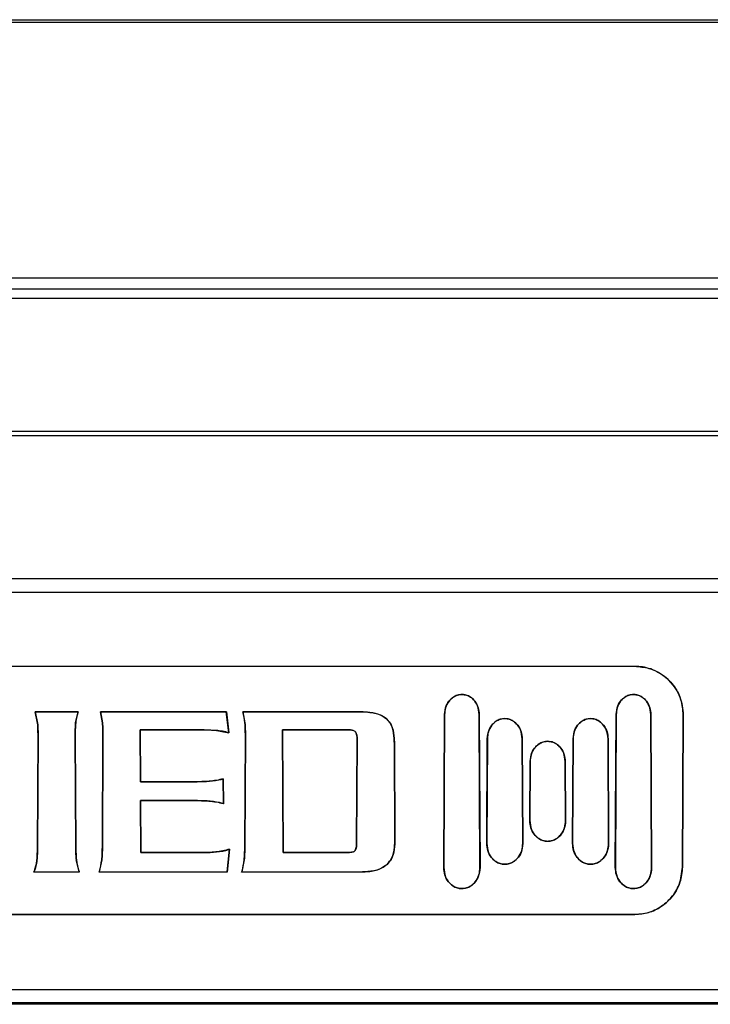
# Model space of a CAD drawing. Units: millimetres. Extents: x 94 to 3371, y 279 to 1972.
# Drawn here: x 1194 to 1219, y 1748 to 1783 of the extents above; entities that cross this region are included whole.
import ezdxf

# ---------------------------------------------------------------- set-up
doc = ezdxf.new("R2010")
doc.units = ezdxf.units.MM

msp = doc.modelspace()

# ---------------------------------------------------------------- linework, layer by layer
at = {"color": 7, "linetype": 'Continuous', "lineweight": 25}
for p, q in [((1088.34137, 1783.48592), (1240.74137, 1783.48592)), ((1088.34137, 1783.39612), (1240.74137, 1783.39612)), ((1079.56137, 1774.18252), (1249.52137, 1774.18252)), ((1079.56137, 1773.7934), (1249.52137, 1773.7934)), ((1249.52137, 1773.44612), (1079.56137, 1773.44612)), ((1076.03904, 1768.65496), (1258.95123, 1768.65496)), ((1076.03904, 1768.50851), (1258.95123, 1768.50851)), ((1131.16522, 1763.35794), (1247.95753, 1763.35794)), ((1247.95753, 1762.84261), (1131.16522, 1762.84261)), ((1162.6374, 1760.18859), (1216.48535, 1760.18859)), ((1216.48535, 1760.18654), (1162.6374, 1760.18654)), ((1216.48535, 1760.18654), (1216.48535, 1760.18859)), ((1210.25495, 1759.17346), (1210.25495, 1759.17143)), ((1216.43577, 1759.17346), (1216.43577, 1759.17143)), ((1194.8848, 1758.54903), (1196.43286, 1758.54903)), ((1194.97273, 1758.13894), (1194.8848, 1758.54903)), ((1194.8848, 1758.54903), (1194.88761, 1758.54701)), ((1194.88761, 1758.54701), (1194.97476, 1758.13909)), ((1196.42999, 1758.54701), (1194.88761, 1758.54701)), ((1196.34198, 1758.15674), (1196.42999, 1758.54701)), ((1196.43286, 1758.54903), (1196.42999, 1758.54701)), ((1197.23254, 1758.54903), (1201.7709, 1758.54903)), ((1197.31065, 1758.14802), (1197.23254, 1758.54903)), ((1197.23254, 1758.54903), (1197.23528, 1758.54701)), ((1197.23528, 1758.54701), (1197.31269, 1758.14816)), ((1201.76909, 1758.54701), (1197.23528, 1758.54701)), ((1201.7709, 1758.54903), (1201.76909, 1758.54701)), ((1201.86049, 1757.7897), (1201.76909, 1758.54701)), ((1201.7709, 1758.54903), (1201.8629, 1757.78673)), ((1202.36209, 1758.54903), (1206.61076, 1758.54903)), ((1202.36209, 1758.54903), (1202.36483, 1758.54701)), ((1202.36483, 1758.54701), (1202.44223, 1758.14815)), ((1206.61076, 1758.54701), (1202.36483, 1758.54701)), ((1206.61076, 1758.54903), (1206.61076, 1758.54701)), ((1207.54463, 1758.29447), (1207.54326, 1758.29297)), ((1209.60059, 1752.93637), (1209.62953, 1758.4516)), ((1209.63157, 1758.4516), (1209.60262, 1752.93637)), ((1209.62953, 1758.4516), (1209.63157, 1758.4516)), ((1210.90719, 1752.93637), (1210.87825, 1758.4516)), ((1210.88029, 1758.4516), (1210.87825, 1758.4516)), ((1210.88029, 1758.4516), (1210.90923, 1752.93637)), ((1211.80018, 1758.30657), (1211.80018, 1758.30455)), ((1214.89056, 1758.30657), (1214.89056, 1758.30455)), ((1215.78141, 1752.93637), (1215.81035, 1758.4516)), ((1215.81239, 1758.4516), (1215.78344, 1752.93637)), ((1215.81035, 1758.4516), (1215.81239, 1758.4516)), ((1217.08801, 1752.93637), (1217.05907, 1758.4516)), ((1217.06111, 1758.4516), (1217.05907, 1758.4516)), ((1217.06111, 1758.4516), (1217.09005, 1752.93637)), ((1218.19846, 1752.95269), (1218.22723, 1758.43546)), ((1218.22927, 1758.43546), (1218.2005, 1752.95269)), ((1218.22723, 1758.43546), (1218.22927, 1758.43546)), ((1194.97273, 1758.13894), (1194.97476, 1758.13909)), ((1196.34401, 1758.15656), (1196.34198, 1758.15672)), ((1197.31065, 1758.14802), (1197.31269, 1758.14816)), ((1198.66364, 1757.90045), (1200.85004, 1757.90045)), ((1198.67347, 1756.0265), (1198.66364, 1757.90045)), ((1198.66568, 1757.8984), (1198.66364, 1757.90045)), ((1198.66568, 1757.8984), (1198.6755, 1756.02852)), ((1200.85004, 1757.8984), (1198.66568, 1757.8984)), ((1200.85004, 1757.8984), (1200.85004, 1757.90045)), ((1202.44019, 1758.14802), (1202.44223, 1758.14815)), ((1203.81638, 1753.47957), (1203.79318, 1757.90045)), ((1203.79318, 1757.90045), (1206.16625, 1757.90045)), ((1203.79523, 1757.8984), (1203.79318, 1757.90045)), ((1206.16625, 1757.8984), (1203.79523, 1757.8984)), ((1203.79523, 1757.8984), (1203.81841, 1753.4816)), ((1206.16625, 1757.8984), (1206.16625, 1757.90045)), ((1206.41915, 1757.82869), (1206.42072, 1757.83)), ((1194.96696, 1753.66042), (1194.98814, 1757.69641)), ((1194.99017, 1757.69641), (1194.96899, 1753.66042)), ((1194.98814, 1757.69641), (1194.99017, 1757.69641)), ((1196.348, 1753.66042), (1196.32682, 1757.69641)), ((1196.32886, 1757.69641), (1196.32682, 1757.69641)), ((1196.32886, 1757.69641), (1196.35004, 1753.66042)), ((1197.30484, 1753.66042), (1197.32602, 1757.69641)), ((1197.32806, 1757.69641), (1197.30688, 1753.66042)), ((1197.32602, 1757.69641), (1197.32806, 1757.69641)), ((1201.8629, 1757.78673), (1201.86049, 1757.7897)), ((1202.43439, 1753.66042), (1202.45557, 1757.69641)), ((1202.4576, 1757.69641), (1202.43642, 1753.66042)), ((1202.45557, 1757.69641), (1202.4576, 1757.69641)), ((1206.46236, 1753.82928), (1206.48177, 1757.52755)), ((1206.48381, 1757.52755), (1206.4644, 1753.82928)), ((1206.48177, 1757.52755), (1206.48381, 1757.52755)), ((1211.15038, 1753.80782), (1211.17017, 1757.58016)), ((1211.17221, 1757.58016), (1211.15241, 1753.80782)), ((1211.17017, 1757.58016), (1211.17221, 1757.58016)), ((1212.43007, 1757.58016), (1212.42804, 1757.58016)), ((1212.44783, 1753.80782), (1212.42804, 1757.58016)), ((1212.43007, 1757.58016), (1212.44987, 1753.80782)), ((1213.34534, 1757.48784), (1213.34534, 1757.48582)), ((1214.24076, 1753.80782), (1214.26055, 1757.58016)), ((1214.26259, 1757.58016), (1214.24279, 1753.80782)), ((1214.26055, 1757.58016), (1214.26259, 1757.58016)), ((1215.53822, 1753.80782), (1215.51843, 1757.58016)), ((1215.52046, 1757.58016), (1215.51843, 1757.58016)), ((1215.52046, 1757.58016), (1215.54026, 1753.80782)), ((1207.84094, 1753.9627), (1207.82293, 1757.39413)), ((1207.82497, 1757.39413), (1207.82293, 1757.39413)), ((1207.82497, 1757.39413), (1207.84297, 1753.9627)), ((1212.69986, 1754.6308), (1212.71102, 1756.75712)), ((1212.71306, 1756.75712), (1212.7019, 1754.6308)), ((1212.71102, 1756.75712), (1212.71306, 1756.75712)), ((1213.97957, 1756.75712), (1213.97753, 1756.75712)), ((1213.98869, 1754.6308), (1213.97753, 1756.75712)), ((1213.97957, 1756.75712), (1213.99073, 1754.6308)), ((1201.66192, 1756.13801), (1201.6599, 1756.13534)), ((1201.66459, 1755.24185), (1201.6599, 1756.13534)), ((1201.66192, 1756.13801), (1201.66664, 1755.23915)), ((1198.6755, 1756.02852), (1198.67347, 1756.0265)), ((1200.60999, 1756.0265), (1198.67347, 1756.0265)), ((1198.6755, 1756.02852), (1200.60999, 1756.02852)), ((1200.60999, 1756.02852), (1200.60999, 1756.0265)), ((1198.677, 1755.35335), (1200.60999, 1755.35335)), ((1198.68683, 1753.47957), (1198.677, 1755.35335)), ((1198.67905, 1755.3513), (1198.677, 1755.35335)), ((1198.67905, 1755.3513), (1198.68886, 1753.4816)), ((1200.60999, 1755.3513), (1198.67905, 1755.3513)), ((1200.60999, 1755.3513), (1200.60999, 1755.35335)), ((1201.66664, 1755.23915), (1201.66459, 1755.24185)), ((1212.69986, 1754.6308), (1212.7019, 1754.6308)), ((1213.99073, 1754.6308), (1213.98869, 1754.6308)), ((1207.84297, 1753.9627), (1207.84094, 1753.9627)), ((1194.96696, 1753.66042), (1194.96899, 1753.66042)), ((1196.35004, 1753.66042), (1196.348, 1753.66042)), ((1197.30484, 1753.66042), (1197.30688, 1753.66042)), ((1201.79607, 1752.77956), (1201.8863, 1753.59892)), ((1201.88867, 1753.60184), (1201.79789, 1752.77751)), ((1201.88867, 1753.60184), (1201.8863, 1753.59892)), ((1202.43439, 1753.66042), (1202.43642, 1753.66042)), ((1206.46236, 1753.82928), (1206.4644, 1753.82928)), ((1211.15038, 1753.80782), (1211.15241, 1753.80782)), ((1212.44987, 1753.80782), (1212.44783, 1753.80782)), ((1213.34534, 1753.88136), (1213.34534, 1753.8834)), ((1214.24076, 1753.80782), (1214.24279, 1753.80782)), ((1215.54026, 1753.80782), (1215.53822, 1753.80782)), ((1194.94691, 1753.20221), (1194.94894, 1753.20205)), ((1196.47121, 1752.77956), (1196.36783, 1753.21963)), ((1196.36987, 1753.21971), (1196.36784, 1753.21957)), ((1197.28685, 1753.2106), (1197.19585, 1752.77956)), ((1197.28482, 1753.21074), (1197.28685, 1753.2106)), ((1198.68886, 1753.4816), (1198.68683, 1753.47957)), ((1200.85004, 1753.47957), (1198.68683, 1753.47957)), ((1198.68886, 1753.4816), (1200.85004, 1753.4816)), ((1200.85004, 1753.4816), (1200.85004, 1753.47957)), ((1202.41639, 1753.21059), (1202.3254, 1752.77956)), ((1202.41436, 1753.21074), (1202.41639, 1753.21059)), ((1203.81841, 1753.4816), (1203.81638, 1753.47957)), ((1206.16625, 1753.47957), (1203.81638, 1753.47957)), ((1203.81841, 1753.4816), (1206.16625, 1753.4816)), ((1206.16625, 1753.4816), (1206.16625, 1753.47957)), ((1206.40196, 1753.54265), (1206.40352, 1753.54134)), ((1207.56309, 1753.05092), (1207.56171, 1753.05244)), ((1209.60059, 1752.93637), (1209.60262, 1752.93637)), ((1210.90923, 1752.93637), (1210.90719, 1752.93637)), ((1211.80018, 1753.05403), (1211.80018, 1753.05608)), ((1214.89056, 1753.05403), (1214.89056, 1753.05608)), ((1215.78141, 1752.93637), (1215.78344, 1752.93637)), ((1217.09005, 1752.93637), (1217.08801, 1752.93637)), ((1218.19846, 1752.95269), (1218.2005, 1752.95269)), ((1194.84101, 1752.77751), (1194.84391, 1752.77956)), ((1196.47405, 1752.77751), (1194.84101, 1752.77751)), ((1194.84391, 1752.77956), (1196.47121, 1752.77956)), ((1196.47405, 1752.77751), (1196.47121, 1752.77956)), ((1197.19314, 1752.77751), (1197.19585, 1752.77956)), ((1201.79789, 1752.77751), (1197.19314, 1752.77751)), ((1197.19585, 1752.77956), (1201.79607, 1752.77956)), ((1201.79789, 1752.77751), (1201.79607, 1752.77956)), ((1202.32269, 1752.77751), (1202.3254, 1752.77956)), ((1206.61076, 1752.77751), (1202.32269, 1752.77751)), ((1202.3254, 1752.77956), (1206.61076, 1752.77956)), ((1206.61076, 1752.77751), (1206.61076, 1752.77956)), ((1210.25495, 1752.17799), (1210.25495, 1752.18004)), ((1216.43577, 1752.17799), (1216.43577, 1752.18004)), ((1162.6374, 1751.24852), (1216.48535, 1751.24852)), ((1216.48535, 1751.24649), (1162.6374, 1751.24649)), ((1216.48535, 1751.24852), (1216.48535, 1751.24649)), ((1126.39953, 1748.54555), (1252.72321, 1748.54555)), ((1252.87825, 1748.01059), (1126.2445, 1748.01059)), ((1252.72321, 1748.06149), (1126.39953, 1748.06149))]:
    msp.add_line(p, q, dxfattribs=at)
for points, knots in [([(1216.48535, 1760.18859), (1216.65698, 1760.1738), (1216.99993, 1760.14427), (1217.46638, 1759.9137), (1217.85761, 1759.56184), (1218.16578, 1759.05775), (1218.20674, 1758.65629), (1218.22927, 1758.43546)], [0, 0, 0, 0, 0.17254393, 0.34478282, 0.52940716, 0.74114462, 1, 1, 1, 1]), ([(1218.22723, 1758.43546), (1218.21125, 1758.62002), (1218.17577, 1759.0299), (1217.84748, 1759.59817), (1217.31889, 1760.01985), (1216.82192, 1760.17499), (1216.55133, 1760.18427), (1216.48535, 1760.18654)], [0, 0, 0, 0, 0.21733291, 0.48265304, 0.72612522, 0.93321661, 1, 1, 1, 1]), ([(1209.62953, 1758.4516), (1209.6416, 1758.55994), (1209.6626, 1758.74834), (1209.80526, 1758.97062), (1209.96602, 1759.10223), (1210.11999, 1759.16484), (1210.21601, 1759.17097), (1210.25495, 1759.17346)], [0, 0, 0, 0, 0.32701076, 0.56867439, 0.75079231, 0.89893331, 1, 1, 1, 1]), ([(1210.25495, 1759.17143), (1210.19958, 1759.16641), (1210.08902, 1759.15638), (1209.92435, 1759.0727), (1209.76699, 1758.9218), (1209.65351, 1758.70201), (1209.6387, 1758.533), (1209.63157, 1758.4516)], [0, 0, 0, 0, 0.14372552, 0.28697583, 0.4865663, 0.75272128, 1, 1, 1, 1]), ([(1210.25495, 1759.17346), (1210.30951, 1759.16859), (1210.42062, 1759.15867), (1210.58639, 1759.07477), (1210.74492, 1758.92238), (1210.85841, 1758.70206), (1210.87319, 1758.53286), (1210.88029, 1758.4516)], [0, 0, 0, 0, 0.14123013, 0.28760556, 0.4874508, 0.7538563, 1, 1, 1, 1]), ([(1210.87825, 1758.4516), (1210.86621, 1758.55963), (1210.84527, 1758.74752), (1210.70302, 1758.96918), (1210.54279, 1759.10041), (1210.3894, 1759.16284), (1210.29375, 1759.16895), (1210.25495, 1759.17143)], [0, 0, 0, 0, 0.32708177, 0.5689015, 0.75100254, 0.89900079, 1, 1, 1, 1]), ([(1215.81035, 1758.4516), (1215.82242, 1758.55995), (1215.84342, 1758.74835), (1215.98608, 1758.97063), (1216.14683, 1759.10223), (1216.3008, 1759.16484), (1216.39683, 1759.17097), (1216.43577, 1759.17346)], [0, 0, 0, 0, 0.32703503, 0.56867127, 0.75077875, 0.89892373, 1, 1, 1, 1]), ([(1216.43577, 1759.17143), (1216.38039, 1759.16641), (1216.26982, 1759.15638), (1216.10515, 1759.0727), (1215.9478, 1758.92179), (1215.83432, 1758.70201), (1215.81952, 1758.533), (1215.81239, 1758.4516)], [0, 0, 0, 0, 0.14373576, 0.28699689, 0.48657338, 0.75271744, 1, 1, 1, 1]), ([(1216.43577, 1759.17346), (1216.49033, 1759.16859), (1216.60144, 1759.15867), (1216.7672, 1759.07477), (1216.92574, 1758.92238), (1217.03923, 1758.70206), (1217.05401, 1758.53286), (1217.06111, 1758.4516)], [0, 0, 0, 0, 0.14123015, 0.2876056, 0.48745088, 0.75385641, 1, 1, 1, 1]), ([(1217.05907, 1758.4516), (1217.04703, 1758.55963), (1217.02609, 1758.74752), (1216.88384, 1758.96918), (1216.7236, 1759.10041), (1216.57022, 1759.16284), (1216.47457, 1759.16895), (1216.43577, 1759.17143)], [0, 0, 0, 0, 0.32708177, 0.5689015, 0.75100254, 0.89900079, 1, 1, 1, 1]), ([(1196.43286, 1758.54903), (1196.41368, 1758.49324), (1196.36956, 1758.36492), (1196.35324, 1758.2318), (1196.34401, 1758.15656)], [0, 0, 0, 0, 0.43486012, 1, 1, 1, 1]), ([(1202.44019, 1758.14802), (1202.42096, 1758.28265), (1202.40169, 1758.41756), (1202.36217, 1758.54878), (1202.36209, 1758.54903)], [0, 0, 0, 0, 0.99804714, 1, 1, 1, 1]), ([(1206.61076, 1758.54903), (1206.72202, 1758.54556), (1206.98163, 1758.53747), (1207.31872, 1758.46132), (1207.48845, 1758.33596), (1207.54463, 1758.29447)], [0, 0, 0, 0, 0.33413314, 0.77962748, 1, 1, 1, 1]), ([(1207.54326, 1758.29297), (1207.47119, 1758.34371), (1207.29764, 1758.46592), (1206.96241, 1758.53583), (1206.72172, 1758.54348), (1206.61076, 1758.54701)], [0, 0, 0, 0, 0.27682329, 0.66660972, 1, 1, 1, 1]), ([(1207.82293, 1757.39413), (1207.81772, 1757.52042), (1207.80726, 1757.77397), (1207.72322, 1758.09319), (1207.58737, 1758.244), (1207.54326, 1758.29297)], [0, 0, 0, 0, 0.40121683, 0.805585181, 1, 1, 1, 1]), ([(1207.54463, 1758.29447), (1207.60295, 1758.22446), (1207.75247, 1758.045), (1207.81286, 1757.72217), (1207.82136, 1757.49183), (1207.82497, 1757.39413)], [0, 0, 0, 0, 0.26918028, 0.69001385, 1, 1, 1, 1]), ([(1211.17017, 1757.58016), (1211.18232, 1757.68912), (1211.20346, 1757.87867), (1211.34709, 1758.10236), (1211.50907, 1758.23488), (1211.66422, 1758.2979), (1211.76097, 1758.30407), (1211.80018, 1758.30657)], [0, 0, 0, 0, 0.326708865, 0.568342561, 0.75057549, 0.89892392, 1, 1, 1, 1]), ([(1211.80018, 1758.30455), (1211.7444, 1758.29949), (1211.63304, 1758.2894), (1211.46716, 1758.20521), (1211.30868, 1758.0534), (1211.19433, 1757.83223), (1211.1794, 1757.66213), (1211.17221, 1757.58016)], [0, 0, 0, 0, 0.1437972, 0.28712204, 0.4867214, 0.75264712, 1, 1, 1, 1]), ([(1211.80018, 1758.30657), (1211.85514, 1758.30167), (1211.96707, 1758.29169), (1212.13406, 1758.20725), (1212.29372, 1758.05391), (1212.40803, 1757.83221), (1212.42292, 1757.66195), (1212.43007, 1757.58016)], [0, 0, 0, 0, 0.14132642, 0.28780927, 0.48768129, 0.75388632, 1, 1, 1, 1]), ([(1212.42804, 1757.58016), (1212.41592, 1757.68881), (1212.39484, 1757.87786), (1212.25162, 1758.10093), (1212.09017, 1758.23306), (1211.93561, 1758.2959), (1211.83924, 1758.30205), (1211.80018, 1758.30455)], [0, 0, 0, 0, 0.3267894, 0.56857639, 0.75078937, 0.89899238, 1, 1, 1, 1]), ([(1214.26055, 1757.58016), (1214.2727, 1757.68912), (1214.29384, 1757.87867), (1214.43747, 1758.10236), (1214.59945, 1758.23488), (1214.7546, 1758.2979), (1214.85135, 1758.30407), (1214.89056, 1758.30657)], [0, 0, 0, 0, 0.32670886, 0.56834256, 0.75057549, 0.89892392, 1, 1, 1, 1]), ([(1214.89056, 1758.30455), (1214.83478, 1758.29949), (1214.72342, 1758.2894), (1214.55754, 1758.20521), (1214.39906, 1758.0534), (1214.28471, 1757.83223), (1214.26978, 1757.66213), (1214.26259, 1757.58016)], [0, 0, 0, 0, 0.1437972, 0.28712204, 0.4867214, 0.75264712, 1, 1, 1, 1]), ([(1214.89056, 1758.30657), (1214.94552, 1758.30167), (1215.05745, 1758.29169), (1215.22445, 1758.20724), (1215.38411, 1758.05391), (1215.49842, 1757.83221), (1215.51331, 1757.66195), (1215.52046, 1757.58016)], [0, 0, 0, 0, 0.14132758, 0.28781153, 0.48768652, 0.75389179, 1, 1, 1, 1]), ([(1215.51843, 1757.58016), (1215.50631, 1757.68881), (1215.48523, 1757.87786), (1215.34201, 1758.10093), (1215.18056, 1758.23306), (1215.02599, 1758.2959), (1214.92962, 1758.30205), (1214.89056, 1758.30455)], [0, 0, 0, 0, 0.326781475, 0.568572035, 0.750787865, 0.898992559, 1, 1, 1, 1]), ([(1194.98814, 1757.69641), (1194.98756, 1757.77017), (1194.98669, 1757.88085), (1194.97967, 1758.02834), (1194.97504, 1758.10207), (1194.97273, 1758.13894)], [0, 0, 0, 0, 0.49972844, 0.74984297, 1, 1, 1, 1]), ([(1194.97476, 1758.13909), (1194.97703, 1758.10293), (1194.9828, 1758.01115), (1194.98933, 1757.86359), (1194.98989, 1757.75214), (1194.99017, 1757.69641)], [0, 0, 0, 0, 0.24524917, 0.6225107, 1, 1, 1, 1]), ([(1196.32682, 1757.69641), (1196.32726, 1757.77314), (1196.32792, 1757.88827), (1196.33449, 1758.04171), (1196.33949, 1758.1184), (1196.34198, 1758.15675)], [0, 0, 0, 0, 0.49972588, 0.74982989, 1, 1, 1, 1]), ([(1196.34402, 1758.1566), (1196.3414, 1758.11623), (1196.33616, 1758.03551), (1196.32983, 1757.88211), (1196.32924, 1757.76904), (1196.32886, 1757.69641)], [0, 0, 0, 0, 0.2633855, 0.52677066, 1, 1, 1, 1]), ([(1197.32602, 1757.69641), (1197.32542, 1757.77168), (1197.32452, 1757.88464), (1197.31742, 1758.03514), (1197.31291, 1758.11039), (1197.31065, 1758.14802)], [0, 0, 0, 0, 0.49974614, 0.7498559, 1, 1, 1, 1]), ([(1197.31269, 1758.14816), (1197.31486, 1758.11199), (1197.32045, 1758.0187), (1197.32717, 1757.86812), (1197.32776, 1757.75365), (1197.32806, 1757.69641)], [0, 0, 0, 0, 0.24033316, 0.62005813, 1, 1, 1, 1]), ([(1200.85004, 1757.90045), (1201.02047, 1757.90052), (1201.3628, 1757.90066), (1201.69412, 1757.82679), (1201.86049, 1757.7897)], [0, 0, 0, 0, 0.49785686, 1, 1, 1, 1]), ([(1201.8629, 1757.78673), (1201.84386, 1757.79325), (1201.67823, 1757.84997), (1201.33399, 1757.89017), (1201.01331, 1757.89563), (1200.85004, 1757.8984)], [0, 0, 0, 0, 0.05992429, 0.52139752, 1, 1, 1, 1]), ([(1202.45557, 1757.69641), (1202.45497, 1757.77168), (1202.45407, 1757.88463), (1202.44696, 1758.03514), (1202.44245, 1758.11039), (1202.44019, 1758.14802)], [0, 0, 0, 0, 0.49974585, 0.7498557, 1, 1, 1, 1]), ([(1202.44223, 1758.14815), (1202.4444, 1758.11199), (1202.45, 1758.0187), (1202.45672, 1757.86812), (1202.45731, 1757.75365), (1202.4576, 1757.69641)], [0, 0, 0, 0, 0.24033374, 0.62005831, 1, 1, 1, 1]), ([(1206.16625, 1757.90045), (1206.22014, 1757.89847), (1206.29288, 1757.89579), (1206.37487, 1757.86639), (1206.4064, 1757.84608), (1206.41851, 1757.83247), (1206.42072, 1757.83)], [0, 0, 0, 0, 0.57999688, 0.78268479, 0.96043697, 1, 1, 1, 1]), ([(1206.41915, 1757.82869), (1206.41051, 1757.83695), (1206.38716, 1757.85928), (1206.31478, 1757.88737), (1206.23661, 1757.89743), (1206.18013, 1757.89821), (1206.16625, 1757.8984)], [0, 0, 0, 0, 0.14081705, 0.38090298, 0.84776834, 1, 1, 1, 1]), ([(1206.48177, 1757.52755), (1206.48122, 1757.56347), (1206.48018, 1757.63232), (1206.4653, 1757.72876), (1206.44424, 1757.79497), (1206.42267, 1757.82395), (1206.41915, 1757.82869)], [0, 0, 0, 0, 0.34798554, 0.66693365, 0.94558688, 1, 1, 1, 1]), ([(1206.42072, 1757.83), (1206.43213, 1757.81096), (1206.46151, 1757.76192), (1206.47999, 1757.65806), (1206.48239, 1757.57606), (1206.48381, 1757.52755)], [0, 0, 0, 0, 0.20581122, 0.53021108, 1, 1, 1, 1]), ([(1212.71102, 1756.75712), (1212.72324, 1756.86668), (1212.74451, 1757.05732), (1212.88906, 1757.28234), (1213.05218, 1757.41571), (1213.20845, 1757.47912), (1213.30589, 1757.48533), (1213.34534, 1757.48784)], [0, 0, 0, 0, 0.32642914, 0.56803715, 0.75037694, 0.89891643, 1, 1, 1, 1]), ([(1213.34534, 1757.48582), (1213.28919, 1757.48073), (1213.17708, 1757.47059), (1213.01005, 1757.38592), (1212.85052, 1757.23325), (1212.73535, 1757.01076), (1212.72031, 1756.83964), (1212.71306, 1756.75712)], [0, 0, 0, 0, 0.14386263, 0.28725546, 0.48686477, 0.75258098, 1, 1, 1, 1]), ([(1213.34534, 1757.48784), (1213.40068, 1757.48291), (1213.51339, 1757.47287), (1213.68155, 1757.38793), (1213.84227, 1757.2337), (1213.95737, 1757.0107), (1213.97236, 1756.83943), (1213.97957, 1756.75712)], [0, 0, 0, 0, 0.14141153, 0.2879901, 0.48788493, 0.75389519, 1, 1, 1, 1]), ([(1213.97753, 1756.75712), (1213.96534, 1756.86637), (1213.94413, 1757.05651), (1213.79998, 1757.28092), (1213.63739, 1757.4139), (1213.48171, 1757.47712), (1213.38465, 1757.48331), (1213.34534, 1757.48582)], [0, 0, 0, 0, 0.32651955, 0.56827391, 0.75059279, 0.89898965, 1, 1, 1, 1]), ([(1200.60999, 1756.02852), (1200.75801, 1756.03096), (1201.05429, 1756.03584), (1201.40914, 1756.07084), (1201.60646, 1756.12327), (1201.66192, 1756.13801)], [0, 0, 0, 0, 0.41785818, 0.83637134, 1, 1, 1, 1]), ([(1201.6599, 1756.13534), (1201.57839, 1756.11487), (1201.41311, 1756.07335), (1201.06098, 1756.03469), (1200.79189, 1756.0298), (1200.60999, 1756.0265)], [0, 0, 0, 0, 0.23967051, 0.48603683, 1, 1, 1, 1]), ([(1200.60999, 1755.35335), (1200.78708, 1755.35013), (1201.05407, 1755.34529), (1201.4081, 1755.30716), (1201.5795, 1755.26352), (1201.66459, 1755.24185)], [0, 0, 0, 0, 0.49798089, 0.75077728, 1, 1, 1, 1]), ([(1201.66664, 1755.23915), (1201.62018, 1755.25201), (1201.42867, 1755.30501), (1201.07224, 1755.34348), (1200.76503, 1755.34868), (1200.60999, 1755.3513)], [0, 0, 0, 0, 0.13694443, 0.5644412, 1, 1, 1, 1]), ([(1213.34534, 1753.88136), (1213.28883, 1753.88637), (1213.17372, 1753.8966), (1213.00223, 1753.98297), (1212.83892, 1754.13949), (1212.7208, 1754.3681), (1212.70674, 1754.5445), (1212.69986, 1754.6308)], [0, 0, 0, 0, 0.14099498, 0.2872316, 0.48545422, 0.74825437, 1, 1, 1, 1]), ([(1212.7019, 1754.6308), (1212.71313, 1754.51989), (1212.73275, 1754.32626), (1212.87747, 1754.09645), (1213.04271, 1753.95919), (1213.20293, 1753.89278), (1213.30378, 1753.88614), (1213.34534, 1753.8834)], [0, 0, 0, 0, 0.32340064, 0.56461576, 0.74699709, 0.89572635, 1, 1, 1, 1]), ([(1213.99073, 1754.6308), (1213.97946, 1754.51964), (1213.95978, 1754.32549), (1213.81461, 1754.09504), (1213.64883, 1753.95735), (1213.48813, 1753.89076), (1213.387, 1753.8841), (1213.34534, 1753.88136)], [0, 0, 0, 0, 0.3232198, 0.56454903, 0.74700977, 0.89577892, 1, 1, 1, 1]), ([(1213.34534, 1753.8834), (1213.40256, 1753.88857), (1213.51682, 1753.89888), (1213.68695, 1753.9848), (1213.84907, 1754.13954), (1213.96757, 1754.3677), (1213.98173, 1754.54412), (1213.98869, 1754.6308)], [0, 0, 0, 0, 0.14318318, 0.28590877, 0.48386805, 0.74641059, 1, 1, 1, 1]), ([(1207.56171, 1753.05244), (1207.62215, 1753.12543), (1207.77362, 1753.30836), (1207.83249, 1753.63491), (1207.83843, 1753.86528), (1207.84094, 1753.9627)], [0, 0, 0, 0, 0.27700594, 0.6942844, 1, 1, 1, 1]), ([(1207.84297, 1753.9627), (1207.83928, 1753.83901), (1207.83185, 1753.59076), (1207.75213, 1753.26686), (1207.61351, 1753.10852), (1207.56309, 1753.05092)], [0, 0, 0, 0, 0.3871877, 0.77711891, 1, 1, 1, 1]), ([(1194.94691, 1753.20221), (1194.94996, 1753.24254), (1194.95605, 1753.32322), (1194.96403, 1753.47596), (1194.96581, 1753.5884), (1194.96696, 1753.66042)], [0, 0, 0, 0, 0.2644346, 0.5288769, 1, 1, 1, 1]), ([(1194.96899, 1753.66042), (1194.96774, 1753.584), (1194.96586, 1753.46934), (1194.95763, 1753.31657), (1194.95184, 1753.24023), (1194.94894, 1753.20205)], [0, 0, 0, 0, 0.49972701, 0.74983465, 1, 1, 1, 1]), ([(1196.36784, 1753.21957), (1196.3652, 1753.25571), (1196.35851, 1753.34715), (1196.35056, 1753.4941), (1196.34885, 1753.60497), (1196.348, 1753.66042)], [0, 0, 0, 0, 0.24618686, 0.62298098, 1, 1, 1, 1]), ([(1196.35004, 1753.66042), (1196.35137, 1753.58694), (1196.35337, 1753.4767), (1196.36182, 1753.32983), (1196.36719, 1753.25642), (1196.36987, 1753.21971)], [0, 0, 0, 0, 0.49973083, 0.74984364, 1, 1, 1, 1]), ([(1197.28482, 1753.21074), (1197.28762, 1753.24861), (1197.29328, 1753.32526), (1197.3017, 1753.47512), (1197.3036, 1753.5872), (1197.30484, 1753.66042)], [0, 0, 0, 0, 0.25292552, 0.51197062, 1, 1, 1, 1]), ([(1197.30688, 1753.66042), (1197.30559, 1753.58558), (1197.30366, 1753.47276), (1197.29515, 1753.32285), (1197.2896, 1753.24777), (1197.28685, 1753.2106)], [0, 0, 0, 0, 0.49868475, 0.75180298, 1, 1, 1, 1]), ([(1200.85004, 1753.4816), (1201.15627, 1753.47993), (1201.51367, 1753.47798), (1201.84171, 1753.58633), (1201.88867, 1753.60184)], [0, 0, 0, 0, 0.85683902, 1, 1, 1, 1]), ([(1201.8863, 1753.59892), (1201.72179, 1753.55962), (1201.38296, 1753.47867), (1201.03108, 1753.47927), (1200.85004, 1753.47957)], [0, 0, 0, 0, 0.48550626, 1, 1, 1, 1]), ([(1202.41436, 1753.21074), (1202.41716, 1753.24866), (1202.42283, 1753.32537), (1202.43125, 1753.47524), (1202.43315, 1753.58726), (1202.43439, 1753.66042)], [0, 0, 0, 0, 0.25330335, 0.51234658, 1, 1, 1, 1]), ([(1202.43642, 1753.66042), (1202.43514, 1753.58558), (1202.4332, 1753.47276), (1202.4247, 1753.32285), (1202.41914, 1753.24776), (1202.41639, 1753.21059)], [0, 0, 0, 0, 0.49868465, 0.7518031, 1, 1, 1, 1]), ([(1206.40196, 1753.54265), (1206.41068, 1753.5566), (1206.43469, 1753.59503), (1206.45683, 1753.6926), (1206.46016, 1753.77475), (1206.46236, 1753.82928)], [0, 0, 0, 0, 0.16085818, 0.4429651, 1, 1, 1, 1]), ([(1206.4644, 1753.82928), (1206.46358, 1753.79602), (1206.46198, 1753.7307), (1206.4477, 1753.63925), (1206.42796, 1753.57479), (1206.40729, 1753.54651), (1206.40352, 1753.54134)], [0, 0, 0, 0, 0.33709605, 0.66189112, 0.93825642, 1, 1, 1, 1]), ([(1211.80018, 1753.05403), (1211.74328, 1753.05908), (1211.62737, 1753.06936), (1211.4547, 1753.15627), (1211.29033, 1753.3137), (1211.17145, 1753.54363), (1211.1573, 1753.72102), (1211.15038, 1753.80782)], [0, 0, 0, 0, 0.14110258, 0.28745659, 0.48571785, 0.74835902, 1, 1, 1, 1]), ([(1211.15241, 1753.80782), (1211.16371, 1753.69632), (1211.18345, 1753.50159), (1211.32908, 1753.27045), (1211.49545, 1753.13232), (1211.65679, 1753.06551), (1211.75835, 1753.05883), (1211.80018, 1753.05608)], [0, 0, 0, 0, 0.3231335, 0.56431402, 0.74679462, 0.89570713, 1, 1, 1, 1]), ([(1212.44987, 1753.80782), (1212.43854, 1753.69607), (1212.41874, 1753.50082), (1212.27267, 1753.26904), (1212.10575, 1753.13048), (1211.94393, 1753.06348), (1211.8421, 1753.05679), (1211.80018, 1753.05403)], [0, 0, 0, 0, 0.32295657, 0.56425248, 0.74681129, 0.89576069, 1, 1, 1, 1]), ([(1211.80018, 1753.05608), (1211.85778, 1753.06127), (1211.9728, 1753.07164), (1212.14407, 1753.15805), (1212.30725, 1753.31365), (1212.42656, 1753.54314), (1212.44082, 1753.72059), (1212.44783, 1753.80782)], [0, 0, 0, 0, 0.14325369, 0.2860521, 0.48402521, 0.74637954, 1, 1, 1, 1]), ([(1214.89056, 1753.05403), (1214.83366, 1753.05908), (1214.71775, 1753.06936), (1214.54508, 1753.15627), (1214.38071, 1753.3137), (1214.26183, 1753.54363), (1214.24768, 1753.72102), (1214.24076, 1753.80782)], [0, 0, 0, 0, 0.141102603, 0.287456628, 0.485717919, 0.748359134, 1, 1, 1, 1]), ([(1214.24279, 1753.80782), (1214.2541, 1753.69632), (1214.27383, 1753.50159), (1214.41946, 1753.27045), (1214.58583, 1753.13232), (1214.74717, 1753.06551), (1214.84873, 1753.05883), (1214.89056, 1753.05608)], [0, 0, 0, 0, 0.3231335, 0.56431402, 0.74679462, 0.89570713, 1, 1, 1, 1]), ([(1215.54026, 1753.80782), (1215.52893, 1753.69607), (1215.50912, 1753.50083), (1215.36306, 1753.26904), (1215.19614, 1753.13048), (1215.03431, 1753.06348), (1214.93248, 1753.05679), (1214.89056, 1753.05403)], [0, 0, 0, 0, 0.32294893, 0.56424818, 0.74680977, 0.8957608, 1, 1, 1, 1]), ([(1214.89056, 1753.05608), (1214.94816, 1753.06127), (1215.06318, 1753.07164), (1215.23445, 1753.15805), (1215.39764, 1753.31366), (1215.51695, 1753.54314), (1215.53121, 1753.72059), (1215.53822, 1753.80782)], [0, 0, 0, 0, 0.14325476, 0.2860542, 0.48403016, 0.74638488, 1, 1, 1, 1]), ([(1194.84101, 1752.77751), (1194.85369, 1752.8118), (1194.88552, 1752.8978), (1194.92676, 1753.03896), (1194.94017, 1753.14759), (1194.94691, 1753.20221)], [0, 0, 0, 0, 0.24794241, 0.62193487, 1, 1, 1, 1]), ([(1194.94894, 1753.20205), (1194.93928, 1753.12991), (1194.92003, 1752.9862), (1194.86922, 1752.84826), (1194.84391, 1752.77956)], [0, 0, 0, 0, 0.50195843, 1, 1, 1, 1]), ([(1196.36987, 1753.21978), (1196.39633, 1753.075), (1196.42356, 1752.92601), (1196.47266, 1752.7816), (1196.47405, 1752.77751)], [0, 0, 0, 0, 0.97169504, 1, 1, 1, 1]), ([(1197.19314, 1752.77751), (1197.19554, 1752.78569), (1197.23722, 1752.92807), (1197.26172, 1753.07358), (1197.28482, 1753.21074)], [0, 0, 0, 0, 0.05744886, 1, 1, 1, 1]), ([(1202.32269, 1752.77751), (1202.32725, 1752.79298), (1202.36927, 1752.93531), (1202.39311, 1753.08094), (1202.41436, 1753.21074)], [0, 0, 0, 0, 0.1086595, 1, 1, 1, 1]), ([(1206.16625, 1753.4816), (1206.21963, 1753.48371), (1206.29043, 1753.48651), (1206.36999, 1753.51485), (1206.39209, 1753.53407), (1206.40196, 1753.54265)], [0, 0, 0, 0, 0.62926102, 0.83453341, 1, 1, 1, 1]), ([(1206.40352, 1753.54134), (1206.39431, 1753.53321), (1206.36996, 1753.51168), (1206.28848, 1753.48444), (1206.21653, 1753.48157), (1206.16625, 1753.47957)], [0, 0, 0, 0, 0.15456522, 0.40907267, 1, 1, 1, 1]), ([(1206.61076, 1752.77956), (1206.72157, 1752.78336), (1206.98316, 1752.79234), (1207.32623, 1752.87576), (1207.50126, 1753.00708), (1207.56173, 1753.05245)], [0, 0, 0, 0, 0.32477302, 0.76670267, 1, 1, 1, 1]), ([(1207.5631, 1753.05094), (1207.47414, 1752.98919), (1207.27255, 1752.84926), (1206.92535, 1752.78648), (1206.69662, 1752.77996), (1206.61076, 1752.77751)], [0, 0, 0, 0, 0.33039243, 0.74866037, 1, 1, 1, 1]), ([(1210.25495, 1752.17799), (1210.19764, 1752.18307), (1210.08089, 1752.19342), (1209.90697, 1752.28089), (1209.74148, 1752.4393), (1209.62181, 1752.67061), (1209.60756, 1752.84905), (1209.60059, 1752.93637)], [0, 0, 0, 0, 0.14121639, 0.2876943, 0.48599618, 0.74847228, 1, 1, 1, 1]), ([(1209.60262, 1752.93637), (1209.614, 1752.82424), (1209.63386, 1752.62837), (1209.78044, 1752.39581), (1209.94801, 1752.25676), (1210.11055, 1752.18952), (1210.21285, 1752.1828), (1210.25495, 1752.18004)], [0, 0, 0, 0, 0.32286146, 0.56400225, 0.74658544, 0.89568823, 1, 1, 1, 1]), ([(1210.90923, 1752.93637), (1210.89783, 1752.824), (1210.8779, 1752.6276), (1210.73088, 1752.3944), (1210.56275, 1752.25493), (1210.39973, 1752.1875), (1210.29716, 1752.18076), (1210.25495, 1752.17799)], [0, 0, 0, 0, 0.32267513, 0.5639322, 0.74659654, 0.89573947, 1, 1, 1, 1]), ([(1210.25495, 1752.18004), (1210.31296, 1752.18526), (1210.42879, 1752.19569), (1210.60129, 1752.28262), (1210.76559, 1752.43915), (1210.88575, 1752.67003), (1210.90013, 1752.84858), (1210.90719, 1752.93637)], [0, 0, 0, 0, 0.143334972, 0.286217088, 0.484207762, 0.746362592, 1, 1, 1, 1]), ([(1216.43577, 1752.17799), (1216.37846, 1752.18307), (1216.26169, 1752.19342), (1216.08777, 1752.28089), (1215.92229, 1752.4393), (1215.80262, 1752.67061), (1215.78838, 1752.84905), (1215.78141, 1752.93637)], [0, 0, 0, 0, 0.14122664, 0.28771574, 0.48600509, 0.74847095, 1, 1, 1, 1]), ([(1215.78344, 1752.93637), (1215.79481, 1752.82423), (1215.81468, 1752.62836), (1215.96125, 1752.3958), (1216.12882, 1752.25676), (1216.29136, 1752.18952), (1216.39366, 1752.1828), (1216.43577, 1752.18004)], [0, 0, 0, 0, 0.32288522, 0.56400014, 0.74657295, 0.8956792, 1, 1, 1, 1]), ([(1217.09005, 1752.93637), (1217.07864, 1752.824), (1217.05872, 1752.6276), (1216.9117, 1752.3944), (1216.74357, 1752.25493), (1216.58055, 1752.1875), (1216.47797, 1752.18076), (1216.43577, 1752.17799)], [0, 0, 0, 0, 0.32267513, 0.5639322, 0.74659654, 0.89573947, 1, 1, 1, 1]), ([(1216.43577, 1752.18004), (1216.49378, 1752.18526), (1216.60961, 1752.19569), (1216.78211, 1752.28262), (1216.9464, 1752.43915), (1217.06657, 1752.67003), (1217.08094, 1752.84858), (1217.08801, 1752.93637)], [0, 0, 0, 0, 0.14333497, 0.28621709, 0.48420776, 0.74636259, 1, 1, 1, 1]), ([(1218.2005, 1752.95269), (1218.18238, 1752.76821), (1218.14253, 1752.36245), (1217.82534, 1751.83378), (1217.34487, 1751.44122), (1216.87612, 1751.26587), (1216.58072, 1751.25122), (1216.48535, 1751.24649)], [0, 0, 0, 0, 0.22225703, 0.48884137, 0.69459668, 0.90139679, 1, 1, 1, 1]), ([(1216.48535, 1751.24852), (1216.65406, 1751.26305), (1216.99118, 1751.2921), (1217.44953, 1751.51889), (1217.83392, 1751.86481), (1218.1329, 1752.35454), (1218.1754, 1752.74227), (1218.19846, 1752.95269)], [0, 0, 0, 0, 0.173891, 0.34747331, 0.53347411, 0.74682407, 1, 1, 1, 1])]:
    msp.add_open_spline(points, degree=3, knots=knots, dxfattribs=at)

doc.saveas('drawing.dxf')
